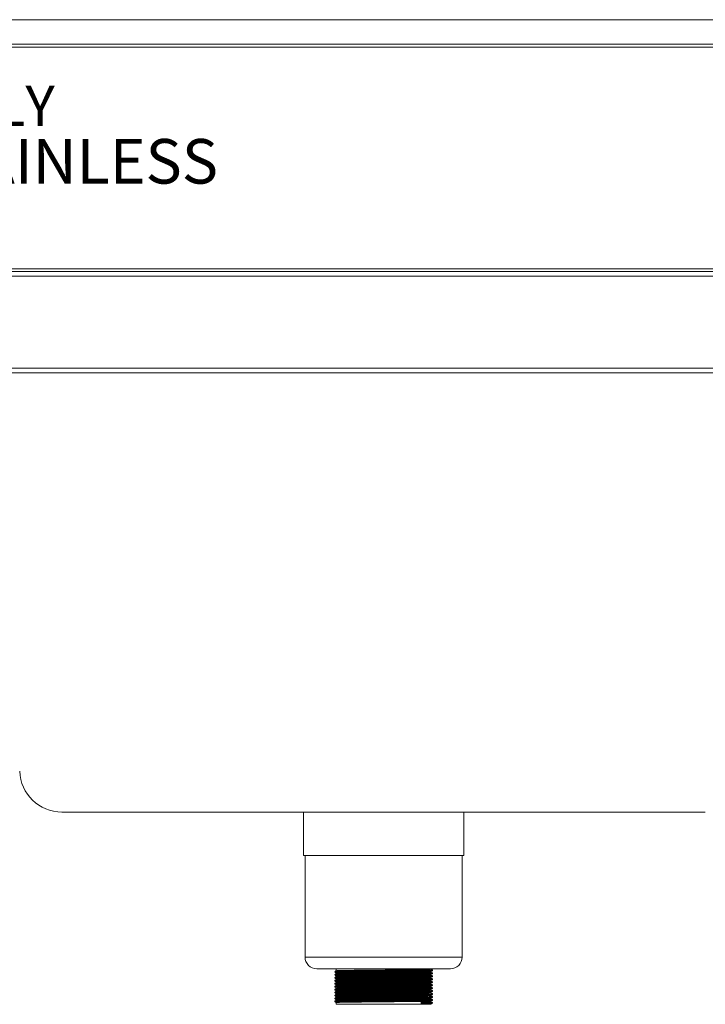
# Model space of a CAD drawing. Units: millimetres. Extents: x 25 to 404, y 19 to 270.
# Drawn here: x 50 to 77, y 104 to 143 of the extents above; entities that cross this region are included whole.
import ezdxf

# ---------------------------------------------------------------- set-up
doc = ezdxf.new("R2010")
doc.units = ezdxf.units.MM
doc.layers.add('Simply Stainless', color=7, linetype='Continuous', lineweight=5)
doc.styles.add('Eras Demi ITC', font='ERASDEMI.TTF', dxfattribs={"height": 35.2778})

# ---------------------------------------------------------------- blocks, each defined once
blk = doc.blocks.new('*U53')
at = {"layer": 'Simply Stainless', "color": 7, "linetype": 'Continuous', "lineweight": 30}
for points in [[(-214, 264), (-214, 248.5944), (-187.5904, 264)], [(-187.5904, 264), (-171.4512, 254.83), (-171.4512, 264)], [(-171.4512, 254.83), (-194.0286, 241.66), (-187.5904, 239.4244), (-171.4512, 230.2544)], [(-214, 224.0188), (-191.4226, 237.189), (-197.8608, 239.4244), (-214, 248.5944)], [(-171.4512, 230.2544), (-197.8608, 214.8486), (-171.4512, 214.8486)], [(-197.8608, 214.8486), (-214, 224.0188), (-214, 214.8486)]]:
    blk.add_lwpolyline(points, close=True, dxfattribs=at)
at = {"layer": 'Simply Stainless', "color": 254, "linetype": 'Continuous', "lineweight": 30}
for points in [[(-214, 264), (-171.4512, 264), (-171.4512, 214.8486), (-214, 214.8486)], [(-171.4512, 230.2544), (-197.8608, 239.4244), (-194.0286, 241.66), (-187.5904, 239.4244)]]:
    blk.add_lwpolyline(points, close=True, dxfattribs=at)
blk = doc.blocks.new('Simply Stainless')
at = {"color": 254}
blk.add_lwpolyline([(-2, 2), (44.55, 2), (44.55, -51.15), (-2, -51.15)], close=True, dxfattribs=at)
at = {"color": 0}
for points in [[(26.41, 0), (0, 0), (0, -15.41), (26.41, 0)], [(26.41, 0), (42.55, 0), (42.55, -9.17)], [(42.55, -9.17), (19.97, -22.34), (42.55, -33.75), (26.41, -24.58)], [(0, -39.98), (22.58, -26.81), (0, -15.41), (16.14, -24.58)], [(42.55, -33.75), (42.55, -49.15), (16.14, -49.15)], [(16.14, -49.15), (0, -49.15), (0, -39.98)]]:
    blk.add_solid(points, dxfattribs=at)
at = {"layer": 'Simply Stainless', "color": 254, "lineweight": 0}
blk.add_blockref('*U53', (214, -264), dxfattribs=at)
at = {"layer": 'Simply Stainless', "color": 1, "lineweight": 0, "insert": (56.92, -0.88), "char_height": 20, "attachment_point": 1, "style": 'Eras Demi ITC'}
blk.add_mtext('{\\fCopperplate Gothic Bold|b0|i0|c0|p34;\\T1.1;SIMPLY}', dxfattribs=at)
at = {"layer": 'Simply Stainless', "color": 7, "lineweight": 0, "insert": (76.07, -27.22), "char_height": 22, "attachment_point": 1, "style": 'Eras Demi ITC'}
blk.add_mtext('{\\fCopperplate Gothic Bold|b0|i0|c0|p34;\\T1.1;STAINLESS}', dxfattribs=at)

msp = doc.modelspace()

# ---------------------------------------------------------------- linework, layer by layer
at = {"color": 7, "linetype": 'Continuous', "lineweight": 18}
for p, q in [((117.6725, 143.0589), (37.8192, 143.0589)), ((117.6725, 142.0957), (37.8192, 142.0957)), ((117.6725, 141.9684), (37.8192, 141.9684)), ((37.8192, 133.223), (117.6725, 133.223)), ((37.8192, 133.123), (117.5678, 133.123)), ((117.6678, 132.943), (37.8192, 132.943)), ((39.4058, 129.303), (117.6678, 129.303)), ((117.5253, 129.123), (39.4058, 129.123)), ((76.8313, 111.7896), (51.447, 111.7896)), ((60.9725, 111.7896), (60.9725, 110.0696)), ((67.3058, 110.0696), (67.3058, 111.7896)), ((67.3058, 110.0696), (60.9725, 110.0696)), ((61.0392, 110.0696), (61.0392, 106.0696)), ((67.2392, 106.0696), (67.2392, 110.0696)), ((66.7725, 105.603), (61.5058, 105.603)), ((62.2093, 105.491), (62.2093, 105.4764)), ((62.2093, 105.3744), (62.2093, 105.3598)), ((62.2725, 105.603), (62.2725, 105.5276)), ((62.2725, 105.44), (62.2725, 105.411)), ((62.2725, 105.3233), (62.2725, 105.2943)), ((66.0058, 105.5858), (66.0058, 105.603)), ((66.0058, 105.4692), (66.0058, 105.4982)), ((66.0058, 105.3525), (66.0058, 105.3815)), ((66.069, 105.5348), (66.069, 105.5494)), ((66.069, 105.4181), (66.069, 105.4327)), ((66.069, 105.3014), (66.069, 105.316)), ((62.2093, 105.2577), (62.2093, 105.2431)), ((62.2093, 105.141), (62.2093, 105.1264)), ((62.2093, 105.0244), (62.2093, 105.0098)), ((62.2725, 105.2067), (62.2725, 105.1776)), ((62.2725, 105.09), (62.2725, 105.061)), ((62.2725, 104.9733), (62.2725, 104.9443)), ((66.0058, 105.2358), (66.0058, 105.2648)), ((66.0058, 105.1192), (66.0058, 105.1482)), ((66.0058, 105.0025), (66.0058, 105.0315)), ((66.0058, 104.8858), (66.0058, 104.9148)), ((66.069, 105.1848), (66.069, 105.1994)), ((66.069, 105.0681), (66.069, 105.0827)), ((66.069, 104.9514), (66.069, 104.966)), ((62.2093, 104.9077), (62.2093, 104.8931)), ((62.2093, 104.791), (62.2093, 104.7764)), ((62.2093, 104.6744), (62.2093, 104.6598)), ((62.2093, 104.5577), (62.2093, 104.5431)), ((62.2725, 104.8567), (62.2725, 104.8276)), ((62.2725, 104.74), (62.2725, 104.711)), ((62.2725, 104.6233), (62.2725, 104.5943)), ((66.0058, 104.7692), (66.0058, 104.7982)), ((66.0058, 104.6525), (66.0058, 104.6815)), ((66.0058, 104.5358), (66.0058, 104.5648)), ((66.069, 104.8348), (66.069, 104.8494)), ((66.069, 104.7181), (66.069, 104.7327)), ((66.069, 104.6014), (66.069, 104.616)), ((62.2093, 104.441), (62.2093, 104.4264)), ((62.2093, 104.3244), (62.2093, 104.3098)), ((62.2725, 104.5067), (62.2725, 104.4776)), ((62.2725, 104.39), (62.2725, 104.361)), ((62.2725, 104.2733), (62.2725, 104.203)), ((65.627, 104.203), (62.2725, 104.203)), ((65.6774, 104.254), (65.627, 104.2905)), ((65.627, 104.2905), (65.627, 104.203)), ((65.627, 104.203), (65.6774, 104.2394)), ((66.0058, 104.203), (65.627, 104.203)), ((65.6774, 104.2394), (65.6774, 104.254)), ((66.0058, 104.4192), (66.0058, 104.4482)), ((66.0058, 104.3025), (66.0058, 104.3315)), ((66.0058, 104.203), (66.0058, 104.2148)), ((66.069, 104.4848), (66.069, 104.4994)), ((66.069, 104.3681), (66.069, 104.3827)), ((66.069, 104.2514), (66.069, 104.266))]:
    msp.add_line(p, q, dxfattribs=at)
at = {"color": 8, "linetype": 'Continuous', "lineweight": 18}
msp.add_line((67.2392, 106.0696), (61.0392, 106.0696), dxfattribs=at)
at = {"color": 7, "linetype": 'Continuous', "lineweight": 18}
for centre, radius, start, end in [((51.447, 113.4563), 1.6667, 182, 270), ((61.5058, 106.0696), 0.4667, 180, 270), ((66.7725, 106.0696), 0.4667, 270, 0)]:
    msp.add_arc(centre, radius, start, end, dxfattribs=at)
for points, knots in [([(62.2727, 105.5278), (62.2622, 105.5217), (62.2412, 105.5096), (62.2201, 105.4974), (62.2096, 105.4913)], [0, 0, 0, 0, 0.4999991, 1, 1, 1, 1]), ([(62.2096, 105.4761), (62.2201, 105.4701), (62.2411, 105.458), (62.262, 105.4459), (62.2725, 105.4398)], [0, 0, 0, 0, 0.5021579, 1, 1, 1, 1]), ([(62.2727, 105.4111), (62.2622, 105.405), (62.2412, 105.3929), (62.2201, 105.3807), (62.2096, 105.3746)], [0, 0, 0, 0, 0.49999914, 1, 1, 1, 1]), ([(62.2096, 105.3595), (62.2201, 105.3534), (62.2411, 105.3413), (62.262, 105.3292), (62.2725, 105.3232)], [0, 0, 0, 0, 0.5021579, 1, 1, 1, 1]), ([(62.2099, 105.4764), (62.2161, 105.4776), (62.2286, 105.4799), (62.3339, 105.4835), (62.4993, 105.487), (62.7242, 105.4904), (62.9997, 105.494), (63.3161, 105.4976), (63.6613, 105.5009), (64.024, 105.5045), (64.3912, 105.5081), (64.7561, 105.5116), (65.1053, 105.5152), (65.4226, 105.5191), (65.6824, 105.5227), (65.8803, 105.5262), (66.0075, 105.5298), (66.0682, 105.5326), (66.0625, 105.5341), (66.0611, 105.5345)], [0, 0, 0, 0, 0.0593711, 0.1204103, 0.1809782, 0.2410651, 0.3020237, 0.3628598, 0.4228577, 0.4836246, 0.5446192, 0.6047825, 0.6690162, 0.7338218, 0.7978158, 0.8581241, 0.9191521, 0.9798059, 1, 1, 1, 1]), ([(62.2099, 105.3598), (62.2161, 105.3609), (62.2286, 105.3632), (62.3339, 105.3668), (62.4993, 105.3703), (62.7242, 105.3737), (62.9997, 105.3773), (63.3161, 105.3809), (63.6613, 105.3843), (64.024, 105.3878), (64.3912, 105.3914), (64.7561, 105.3949), (65.1053, 105.3986), (65.4226, 105.4024), (65.6824, 105.406), (65.8803, 105.4095), (66.0075, 105.4131), (66.0682, 105.4159), (66.0625, 105.4174), (66.0611, 105.4178)], [0, 0, 0, 0, 0.0593711, 0.1204103, 0.1809782, 0.2410651, 0.3020237, 0.3628598, 0.4228577, 0.4836246, 0.5446192, 0.6047825, 0.6690162, 0.7338218, 0.7978158, 0.8581241, 0.9191521, 0.9798059, 1, 1, 1, 1]), ([(62.2099, 105.2431), (62.2161, 105.2442), (62.2286, 105.2465), (62.3339, 105.2501), (62.4993, 105.2536), (62.7242, 105.2571), (62.9997, 105.2607), (63.3161, 105.2642), (63.6613, 105.2676), (64.024, 105.2712), (64.3912, 105.2748), (64.7561, 105.2783), (65.1053, 105.2819), (65.4226, 105.2857), (65.6824, 105.2893), (65.8803, 105.2929), (66.0075, 105.2965), (66.0682, 105.2992), (66.0625, 105.3008), (66.0611, 105.3012)], [0, 0, 0, 0, 0.0593711, 0.1204103, 0.1809782, 0.2410651, 0.3020237, 0.3628598, 0.4228577, 0.4836246, 0.5446192, 0.6047825, 0.6690162, 0.7338218, 0.7978158, 0.8581241, 0.9191521, 0.9798059, 1, 1, 1, 1]), ([(62.2128, 105.4913), (62.2186, 105.4924), (62.2309, 105.4946), (62.3341, 105.4981), (62.4992, 105.5016), (62.7242, 105.505), (62.9997, 105.5086), (63.3161, 105.5121), (63.6613, 105.5155), (64.024, 105.5191), (64.3912, 105.5227), (64.7561, 105.5262), (65.1053, 105.5298), (65.4226, 105.5337), (65.6824, 105.5373), (65.8802, 105.5408), (66.0079, 105.5444), (66.0693, 105.5473), (66.0626, 105.5489), (66.0607, 105.5494)], [0, 0, 0, 0, 0.0541518, 0.1151907, 0.1757582, 0.2358448, 0.2968031, 0.3576389, 0.4176364, 0.478403, 0.5393973, 0.5995603, 0.6637936, 0.7285989, 0.7925926, 0.8529006, 0.9139282, 0.9745817, 1, 1, 1, 1]), ([(62.2128, 105.3747), (62.2186, 105.3757), (62.2309, 105.3779), (62.3341, 105.3814), (62.4992, 105.3849), (62.7242, 105.3883), (62.9997, 105.3919), (63.3161, 105.3955), (63.6613, 105.3989), (64.024, 105.4024), (64.3912, 105.406), (64.7561, 105.4095), (65.1053, 105.4132), (65.4226, 105.417), (65.6824, 105.4206), (65.8802, 105.4241), (66.0079, 105.4277), (66.0693, 105.4306), (66.0626, 105.4322), (66.0607, 105.4327)], [0, 0, 0, 0, 0.0541518, 0.1151907, 0.1757582, 0.2358448, 0.2968031, 0.3576389, 0.4176364, 0.478403, 0.5393973, 0.5995603, 0.6637936, 0.7285989, 0.7925926, 0.8529006, 0.9139282, 0.9745817, 1, 1, 1, 1]), ([(62.2128, 105.258), (62.2186, 105.259), (62.2309, 105.2612), (62.3341, 105.2647), (62.4992, 105.2682), (62.7242, 105.2716), (62.9997, 105.2752), (63.3161, 105.2788), (63.6613, 105.2822), (64.024, 105.2857), (64.3912, 105.2894), (64.7561, 105.2928), (65.1053, 105.2965), (65.4226, 105.3003), (65.6824, 105.3039), (65.8802, 105.3075), (66.0079, 105.3111), (66.0693, 105.3139), (66.0626, 105.3156), (66.0607, 105.316)], [0, 0, 0, 0, 0.0541518, 0.1151907, 0.1757582, 0.2358448, 0.2968031, 0.3576389, 0.4176364, 0.478403, 0.5393973, 0.5995603, 0.6637936, 0.7285989, 0.7925926, 0.8529006, 0.9139282, 0.9745817, 1, 1, 1, 1]), ([(62.2731, 105.44), (62.279, 105.4411), (62.2911, 105.4434), (62.393, 105.447), (62.5529, 105.4505), (62.7705, 105.4539), (63.037, 105.4575), (63.343, 105.4611), (63.677, 105.4645), (64.0278, 105.468), (64.3829, 105.4716), (64.7359, 105.4751), (65.0737, 105.4788), (65.3806, 105.4826), (65.6319, 105.4862), (65.8233, 105.4897), (65.9464, 105.4934), (66.005, 105.4961), (65.9996, 105.4976), (65.9983, 105.498)], [0, 0, 0, 0, 0.0593369, 0.1203904, 0.1809725, 0.2410736, 0.3020466, 0.362897, 0.4229089, 0.4836902, 0.5446991, 0.6048765, 0.6691253, 0.7339462, 0.7979553, 0.8582778, 0.9193201, 0.9799882, 1, 1, 1, 1]), ([(62.2731, 105.3233), (62.279, 105.3245), (62.2911, 105.3268), (62.393, 105.3303), (62.5529, 105.3339), (62.7705, 105.3373), (63.037, 105.3409), (63.343, 105.3444), (63.677, 105.3478), (64.0278, 105.3514), (64.3829, 105.355), (64.7359, 105.3585), (65.0737, 105.3621), (65.3806, 105.3659), (65.6319, 105.3696), (65.8233, 105.3731), (65.9464, 105.3767), (66.005, 105.3794), (65.9996, 105.381), (65.9983, 105.3813)], [0, 0, 0, 0, 0.0593369, 0.1203904, 0.1809725, 0.2410736, 0.3020466, 0.362897, 0.4229089, 0.4836902, 0.5446991, 0.6048765, 0.6691253, 0.7339462, 0.7979553, 0.8582778, 0.9193201, 0.9799882, 1, 1, 1, 1]), ([(62.2759, 105.5278), (62.2815, 105.5288), (62.2934, 105.531), (62.3932, 105.5345), (62.5529, 105.538), (62.7705, 105.5414), (63.037, 105.545), (63.343, 105.5486), (63.677, 105.552), (64.0278, 105.5555), (64.3829, 105.5591), (64.7359, 105.5626), (65.0737, 105.5663), (65.3806, 105.5701), (65.6319, 105.5737), (65.8232, 105.5772), (65.9468, 105.5809), (66.0061, 105.5837), (65.9997, 105.5853), (65.9978, 105.5858)], [0, 0, 0, 0, 0.0540779, 0.1151181, 0.1756869, 0.2357748, 0.2967343, 0.3575714, 0.4175701, 0.478338, 0.5393335, 0.5994978, 0.6637325, 0.7285391, 0.7925341, 0.8528434, 0.9138723, 0.9745271, 1, 1, 1, 1]), ([(62.2759, 105.4111), (62.2815, 105.4122), (62.2934, 105.4144), (62.3932, 105.4178), (62.5529, 105.4214), (62.7705, 105.4248), (63.037, 105.4284), (63.343, 105.4319), (63.677, 105.4353), (64.0278, 105.4389), (64.3829, 105.4425), (64.7359, 105.446), (65.0737, 105.4496), (65.3806, 105.4534), (65.6319, 105.4571), (65.8232, 105.4606), (65.9468, 105.4642), (66.0061, 105.467), (65.9997, 105.4687), (65.9978, 105.4692)], [0, 0, 0, 0, 0.0540779, 0.1151181, 0.1756869, 0.2357748, 0.2967343, 0.3575714, 0.4175701, 0.478338, 0.5393335, 0.5994978, 0.6637325, 0.7285391, 0.7925341, 0.8528434, 0.9138723, 0.9745271, 1, 1, 1, 1]), ([(62.2759, 105.2945), (62.2815, 105.2955), (62.2934, 105.2977), (62.3932, 105.3012), (62.5529, 105.3047), (62.7705, 105.3081), (63.037, 105.3117), (63.343, 105.3153), (63.677, 105.3186), (64.0278, 105.3222), (64.3829, 105.3258), (64.7359, 105.3293), (65.0737, 105.3329), (65.3806, 105.3368), (65.6319, 105.3404), (65.8232, 105.3439), (65.9468, 105.3475), (66.0061, 105.3504), (65.9997, 105.352), (65.9978, 105.3525)], [0, 0, 0, 0, 0.0540779, 0.1151181, 0.1756869, 0.2357748, 0.2967343, 0.3575714, 0.4175701, 0.478338, 0.5393335, 0.5994978, 0.6637325, 0.7285391, 0.7925341, 0.8528434, 0.9138723, 0.9745271, 1, 1, 1, 1]), ([(66.0055, 105.498), (66.0161, 105.5041), (66.0371, 105.5162), (66.0582, 105.5284), (66.0687, 105.5345)], [0, 0, 0, 0, 0.4999992, 1, 1, 1, 1]), ([(66.0055, 105.3813), (66.0161, 105.3874), (66.0371, 105.3996), (66.0582, 105.4117), (66.0687, 105.4178)], [0, 0, 0, 0, 0.4999992, 1, 1, 1, 1]), ([(66.0055, 105.2647), (66.0161, 105.2708), (66.0371, 105.2829), (66.0582, 105.2951), (66.0687, 105.3011)], [0, 0, 0, 0, 0.4999992, 1, 1, 1, 1]), ([(66.0687, 105.5496), (66.0582, 105.5557), (66.0372, 105.5678), (66.0163, 105.5799), (66.0058, 105.586)], [0, 0, 0, 0, 0.5020515, 1, 1, 1, 1]), ([(66.0687, 105.433), (66.0582, 105.4391), (66.0372, 105.4512), (66.0163, 105.4633), (66.0058, 105.4693)], [0, 0, 0, 0, 0.5020515, 1, 1, 1, 1]), ([(66.0687, 105.3163), (66.0582, 105.3224), (66.0372, 105.3345), (66.0163, 105.3466), (66.0058, 105.3526)], [0, 0, 0, 0, 0.5020515, 1, 1, 1, 1]), ([(62.2727, 105.2945), (62.2622, 105.2884), (62.2412, 105.2762), (62.2201, 105.2641), (62.2096, 105.258)], [0, 0, 0, 0, 0.4999991, 1, 1, 1, 1]), ([(62.2096, 105.2428), (62.2201, 105.2367), (62.2411, 105.2246), (62.262, 105.2125), (62.2725, 105.2065)], [0, 0, 0, 0, 0.5021579, 1, 1, 1, 1]), ([(62.2727, 105.1778), (62.2622, 105.1717), (62.2412, 105.1596), (62.2201, 105.1474), (62.2096, 105.1413)], [0, 0, 0, 0, 0.49999914, 1, 1, 1, 1]), ([(62.2096, 105.1261), (62.2201, 105.1201), (62.2411, 105.108), (62.262, 105.0959), (62.2725, 105.0898)], [0, 0, 0, 0, 0.5021579, 1, 1, 1, 1]), ([(62.2727, 105.0611), (62.2622, 105.055), (62.2412, 105.0429), (62.2201, 105.0307), (62.2096, 105.0246)], [0, 0, 0, 0, 0.49999914, 1, 1, 1, 1]), ([(62.2096, 105.0095), (62.2201, 105.0034), (62.2411, 104.9913), (62.262, 104.9792), (62.2725, 104.9732)], [0, 0, 0, 0, 0.5021579, 1, 1, 1, 1]), ([(62.2727, 104.9445), (62.2622, 104.9384), (62.2412, 104.9262), (62.2201, 104.9141), (62.2096, 104.908)], [0, 0, 0, 0, 0.4999991, 1, 1, 1, 1]), ([(62.2099, 105.1264), (62.2161, 105.1276), (62.2286, 105.1299), (62.3339, 105.1335), (62.4993, 105.137), (62.7242, 105.1404), (62.9997, 105.144), (63.3161, 105.1476), (63.6613, 105.1509), (64.024, 105.1545), (64.3912, 105.1581), (64.7561, 105.1616), (65.1053, 105.1652), (65.4226, 105.1691), (65.6824, 105.1727), (65.8803, 105.1762), (66.0075, 105.1798), (66.0682, 105.1826), (66.0625, 105.1841), (66.0611, 105.1845)], [0, 0, 0, 0, 0.0593711, 0.1204103, 0.1809782, 0.2410651, 0.3020237, 0.3628598, 0.4228577, 0.4836246, 0.5446192, 0.6047825, 0.6690162, 0.7338218, 0.7978158, 0.8581241, 0.9191521, 0.9798059, 1, 1, 1, 1]), ([(62.2099, 105.0098), (62.2161, 105.0109), (62.2286, 105.0132), (62.3339, 105.0168), (62.4993, 105.0203), (62.7242, 105.0237), (62.9997, 105.0273), (63.3161, 105.0309), (63.6613, 105.0343), (64.024, 105.0378), (64.3912, 105.0414), (64.7561, 105.0449), (65.1053, 105.0486), (65.4226, 105.0524), (65.6824, 105.056), (65.8803, 105.0595), (66.0075, 105.0631), (66.0682, 105.0659), (66.0625, 105.0674), (66.0611, 105.0678)], [0, 0, 0, 0, 0.0593711, 0.1204103, 0.1809782, 0.2410651, 0.3020237, 0.3628598, 0.4228577, 0.4836246, 0.5446192, 0.6047825, 0.6690162, 0.7338218, 0.7978158, 0.8581241, 0.9191521, 0.9798059, 1, 1, 1, 1]), ([(62.2099, 104.8931), (62.2161, 104.8942), (62.2286, 104.8965), (62.3339, 104.9001), (62.4993, 104.9036), (62.7242, 104.9071), (62.9997, 104.9107), (63.3161, 104.9142), (63.6613, 104.9176), (64.024, 104.9212), (64.3912, 104.9248), (64.7561, 104.9283), (65.1053, 104.9319), (65.4226, 104.9357), (65.6824, 104.9393), (65.8803, 104.9429), (66.0075, 104.9465), (66.0682, 104.9492), (66.0625, 104.9508), (66.0611, 104.9512)], [0, 0, 0, 0, 0.0593711, 0.1204103, 0.1809782, 0.2410651, 0.3020237, 0.3628598, 0.4228577, 0.4836246, 0.5446192, 0.6047825, 0.6690162, 0.7338218, 0.7978158, 0.8581241, 0.9191521, 0.9798059, 1, 1, 1, 1]), ([(62.2128, 105.1413), (62.2186, 105.1424), (62.2309, 105.1446), (62.3341, 105.1481), (62.4992, 105.1516), (62.7242, 105.155), (62.9997, 105.1586), (63.3161, 105.1621), (63.6613, 105.1655), (64.024, 105.1691), (64.3912, 105.1727), (64.7561, 105.1762), (65.1053, 105.1798), (65.4226, 105.1837), (65.6824, 105.1873), (65.8802, 105.1908), (66.0079, 105.1944), (66.0693, 105.1973), (66.0626, 105.1989), (66.0607, 105.1994)], [0, 0, 0, 0, 0.0541518, 0.1151907, 0.1757582, 0.2358448, 0.2968031, 0.3576389, 0.4176364, 0.478403, 0.5393973, 0.5995603, 0.6637936, 0.7285989, 0.7925926, 0.8529006, 0.9139282, 0.9745817, 1, 1, 1, 1]), ([(62.2128, 105.0247), (62.2186, 105.0257), (62.2309, 105.0279), (62.3341, 105.0314), (62.4992, 105.0349), (62.7242, 105.0383), (62.9997, 105.0419), (63.3161, 105.0455), (63.6613, 105.0489), (64.024, 105.0524), (64.3912, 105.056), (64.7561, 105.0595), (65.1053, 105.0632), (65.4226, 105.067), (65.6824, 105.0706), (65.8802, 105.0741), (66.0079, 105.0777), (66.0693, 105.0806), (66.0626, 105.0822), (66.0607, 105.0827)], [0, 0, 0, 0, 0.0541518, 0.1151907, 0.1757582, 0.2358448, 0.2968031, 0.3576389, 0.4176364, 0.478403, 0.5393973, 0.5995603, 0.6637936, 0.7285989, 0.7925926, 0.8529006, 0.9139282, 0.9745817, 1, 1, 1, 1]), ([(62.2128, 104.908), (62.2186, 104.909), (62.2309, 104.9112), (62.3341, 104.9147), (62.4992, 104.9182), (62.7242, 104.9216), (62.9997, 104.9252), (63.3161, 104.9288), (63.6613, 104.9322), (64.024, 104.9357), (64.3912, 104.9394), (64.7561, 104.9428), (65.1053, 104.9465), (65.4226, 104.9503), (65.6824, 104.9539), (65.8802, 104.9575), (66.0079, 104.9611), (66.0693, 104.9639), (66.0626, 104.9656), (66.0607, 104.966)], [0, 0, 0, 0, 0.0541518, 0.1151907, 0.1757582, 0.2358448, 0.2968031, 0.3576389, 0.4176364, 0.478403, 0.5393973, 0.5995603, 0.6637936, 0.7285989, 0.7925926, 0.8529006, 0.9139282, 0.9745817, 1, 1, 1, 1]), ([(62.2731, 105.2067), (62.279, 105.2078), (62.2911, 105.2101), (62.393, 105.2137), (62.5529, 105.2172), (62.7705, 105.2206), (63.037, 105.2242), (63.343, 105.2278), (63.677, 105.2311), (64.0278, 105.2347), (64.3829, 105.2383), (64.7359, 105.2418), (65.0737, 105.2454), (65.3806, 105.2493), (65.6319, 105.2529), (65.8233, 105.2564), (65.9464, 105.26), (66.005, 105.2628), (65.9996, 105.2643), (65.9983, 105.2647)], [0, 0, 0, 0, 0.0593369, 0.1203904, 0.1809725, 0.2410736, 0.3020466, 0.362897, 0.4229089, 0.4836902, 0.5446991, 0.6048765, 0.6691253, 0.7339462, 0.7979553, 0.8582778, 0.9193201, 0.9799882, 1, 1, 1, 1]), ([(62.2731, 105.09), (62.279, 105.0911), (62.2911, 105.0934), (62.393, 105.097), (62.5529, 105.1005), (62.7705, 105.1039), (63.037, 105.1075), (63.343, 105.1111), (63.677, 105.1145), (64.0278, 105.118), (64.3829, 105.1216), (64.7359, 105.1251), (65.0737, 105.1288), (65.3806, 105.1326), (65.6319, 105.1362), (65.8233, 105.1397), (65.9464, 105.1434), (66.005, 105.1461), (65.9996, 105.1476), (65.9983, 105.148)], [0, 0, 0, 0, 0.0593369, 0.1203904, 0.1809725, 0.2410736, 0.3020466, 0.362897, 0.4229089, 0.4836902, 0.5446991, 0.6048765, 0.6691253, 0.7339462, 0.7979553, 0.8582778, 0.9193201, 0.9799882, 1, 1, 1, 1]), ([(62.2731, 104.9733), (62.279, 104.9745), (62.2911, 104.9768), (62.393, 104.9803), (62.5529, 104.9839), (62.7705, 104.9873), (63.037, 104.9909), (63.343, 104.9944), (63.677, 104.9978), (64.0278, 105.0014), (64.3829, 105.005), (64.7359, 105.0085), (65.0737, 105.0121), (65.3806, 105.0159), (65.6319, 105.0196), (65.8233, 105.0231), (65.9464, 105.0267), (66.005, 105.0294), (65.9996, 105.031), (65.9983, 105.0313)], [0, 0, 0, 0, 0.0593369, 0.1203904, 0.1809725, 0.2410736, 0.3020466, 0.362897, 0.4229089, 0.4836902, 0.5446991, 0.6048765, 0.6691253, 0.7339462, 0.7979553, 0.8582778, 0.9193201, 0.9799882, 1, 1, 1, 1]), ([(62.2731, 104.8567), (62.279, 104.8578), (62.2911, 104.8601), (62.393, 104.8637), (62.5529, 104.8672), (62.7705, 104.8706), (63.037, 104.8742), (63.343, 104.8778), (63.677, 104.8811), (64.0278, 104.8847), (64.3829, 104.8883), (64.7359, 104.8918), (65.0737, 104.8954), (65.3806, 104.8993), (65.6319, 104.9029), (65.8233, 104.9064), (65.9464, 104.91), (66.005, 104.9128), (65.9996, 104.9143), (65.9983, 104.9147)], [0, 0, 0, 0, 0.0593369, 0.1203904, 0.1809725, 0.2410736, 0.3020466, 0.362897, 0.4229089, 0.4836902, 0.5446991, 0.6048765, 0.6691253, 0.7339462, 0.7979553, 0.8582778, 0.9193201, 0.9799882, 1, 1, 1, 1]), ([(62.2759, 105.1778), (62.2815, 105.1788), (62.2934, 105.181), (62.3932, 105.1845), (62.5529, 105.188), (62.7705, 105.1914), (63.037, 105.195), (63.343, 105.1986), (63.677, 105.202), (64.0278, 105.2055), (64.3829, 105.2091), (64.7359, 105.2126), (65.0737, 105.2163), (65.3806, 105.2201), (65.6319, 105.2237), (65.8232, 105.2272), (65.9468, 105.2309), (66.0061, 105.2337), (65.9997, 105.2353), (65.9978, 105.2358)], [0, 0, 0, 0, 0.0540779, 0.1151181, 0.1756869, 0.2357748, 0.2967343, 0.3575714, 0.4175701, 0.478338, 0.5393335, 0.5994978, 0.6637325, 0.7285391, 0.7925341, 0.8528434, 0.9138723, 0.9745271, 1, 1, 1, 1]), ([(62.2759, 105.0611), (62.2815, 105.0622), (62.2934, 105.0644), (62.3932, 105.0678), (62.5529, 105.0714), (62.7705, 105.0748), (63.037, 105.0784), (63.343, 105.0819), (63.677, 105.0853), (64.0278, 105.0889), (64.3829, 105.0925), (64.7359, 105.096), (65.0737, 105.0996), (65.3806, 105.1034), (65.6319, 105.1071), (65.8232, 105.1106), (65.9468, 105.1142), (66.0061, 105.117), (65.9997, 105.1187), (65.9978, 105.1192)], [0, 0, 0, 0, 0.0540779, 0.1151181, 0.1756869, 0.2357748, 0.2967343, 0.3575714, 0.4175701, 0.478338, 0.5393335, 0.5994978, 0.6637325, 0.7285391, 0.7925341, 0.8528434, 0.9138723, 0.9745271, 1, 1, 1, 1]), ([(62.2759, 104.9445), (62.2815, 104.9455), (62.2934, 104.9477), (62.3932, 104.9512), (62.5529, 104.9547), (62.7705, 104.9581), (63.037, 104.9617), (63.343, 104.9653), (63.677, 104.9686), (64.0278, 104.9722), (64.3829, 104.9758), (64.7359, 104.9793), (65.0737, 104.9829), (65.3806, 104.9868), (65.6319, 104.9904), (65.8232, 104.9939), (65.9468, 104.9975), (66.0061, 105.0004), (65.9997, 105.002), (65.9978, 105.0025)], [0, 0, 0, 0, 0.05407793, 0.1151181, 0.17568689, 0.23577476, 0.29673434, 0.35757135, 0.41757014, 0.47833804, 0.53933354, 0.59949778, 0.66373249, 0.72853914, 0.79253414, 0.85284339, 0.91387227, 0.97452705, 1, 1, 1, 1]), ([(66.0055, 105.148), (66.0161, 105.1541), (66.0371, 105.1662), (66.0582, 105.1784), (66.0687, 105.1845)], [0, 0, 0, 0, 0.4999992, 1, 1, 1, 1]), ([(66.0055, 105.0313), (66.0161, 105.0374), (66.0371, 105.0496), (66.0582, 105.0617), (66.0687, 105.0678)], [0, 0, 0, 0, 0.4999992, 1, 1, 1, 1]), ([(66.0055, 104.9147), (66.0161, 104.9208), (66.0371, 104.9329), (66.0582, 104.9451), (66.0687, 104.9511)], [0, 0, 0, 0, 0.4999992, 1, 1, 1, 1]), ([(66.0687, 105.1996), (66.0582, 105.2057), (66.0372, 105.2178), (66.0163, 105.2299), (66.0058, 105.236)], [0, 0, 0, 0, 0.5020515, 1, 1, 1, 1]), ([(66.0687, 105.083), (66.0582, 105.0891), (66.0372, 105.1012), (66.0163, 105.1133), (66.0058, 105.1193)], [0, 0, 0, 0, 0.5020515, 1, 1, 1, 1]), ([(66.0687, 104.9663), (66.0582, 104.9724), (66.0372, 104.9845), (66.0163, 104.9966), (66.0058, 105.0026)], [0, 0, 0, 0, 0.5020515, 1, 1, 1, 1]), ([(62.2096, 104.8928), (62.2201, 104.8867), (62.2411, 104.8746), (62.262, 104.8625), (62.2725, 104.8565)], [0, 0, 0, 0, 0.5021579, 1, 1, 1, 1]), ([(62.2727, 104.8278), (62.2622, 104.8217), (62.2412, 104.8096), (62.2201, 104.7974), (62.2096, 104.7913)], [0, 0, 0, 0, 0.49999914, 1, 1, 1, 1]), ([(62.2096, 104.7761), (62.2201, 104.7701), (62.2411, 104.758), (62.262, 104.7459), (62.2725, 104.7398)], [0, 0, 0, 0, 0.5021579, 1, 1, 1, 1]), ([(62.2727, 104.7111), (62.2622, 104.705), (62.2412, 104.6929), (62.2201, 104.6807), (62.2096, 104.6746)], [0, 0, 0, 0, 0.49999914, 1, 1, 1, 1]), ([(62.2096, 104.6595), (62.2201, 104.6534), (62.2411, 104.6413), (62.262, 104.6292), (62.2725, 104.6232)], [0, 0, 0, 0, 0.5021579, 1, 1, 1, 1]), ([(62.2727, 104.5945), (62.2622, 104.5884), (62.2412, 104.5762), (62.2201, 104.5641), (62.2096, 104.558)], [0, 0, 0, 0, 0.49999914, 1, 1, 1, 1]), ([(62.2096, 104.5428), (62.2201, 104.5367), (62.2411, 104.5246), (62.262, 104.5125), (62.2725, 104.5065)], [0, 0, 0, 0, 0.5021579, 1, 1, 1, 1]), ([(62.2099, 104.7764), (62.2161, 104.7776), (62.2286, 104.7799), (62.3339, 104.7835), (62.4993, 104.787), (62.7242, 104.7904), (62.9997, 104.794), (63.3161, 104.7976), (63.6613, 104.8009), (64.024, 104.8045), (64.3912, 104.8081), (64.7561, 104.8116), (65.1053, 104.8152), (65.4226, 104.8191), (65.6824, 104.8227), (65.8803, 104.8262), (66.0075, 104.8298), (66.0682, 104.8326), (66.0625, 104.8341), (66.0611, 104.8345)], [0, 0, 0, 0, 0.0593711, 0.1204103, 0.1809782, 0.2410651, 0.3020237, 0.3628598, 0.4228577, 0.4836246, 0.5446192, 0.6047825, 0.6690162, 0.7338218, 0.7978158, 0.8581241, 0.9191521, 0.9798059, 1, 1, 1, 1]), ([(62.2099, 104.6598), (62.2161, 104.6609), (62.2286, 104.6632), (62.3339, 104.6668), (62.4993, 104.6703), (62.7242, 104.6737), (62.9997, 104.6773), (63.3161, 104.6809), (63.6613, 104.6843), (64.024, 104.6878), (64.3912, 104.6914), (64.7561, 104.6949), (65.1053, 104.6986), (65.4226, 104.7024), (65.6824, 104.706), (65.8803, 104.7095), (66.0075, 104.7131), (66.0682, 104.7159), (66.0625, 104.7174), (66.0611, 104.7178)], [0, 0, 0, 0, 0.0593711, 0.1204103, 0.1809782, 0.2410651, 0.3020237, 0.3628598, 0.4228577, 0.4836246, 0.5446192, 0.6047825, 0.6690162, 0.7338218, 0.7978158, 0.8581241, 0.9191521, 0.9798059, 1, 1, 1, 1]), ([(62.2099, 104.5431), (62.2161, 104.5442), (62.2286, 104.5465), (62.3339, 104.5501), (62.4993, 104.5536), (62.7242, 104.5571), (62.9997, 104.5607), (63.3161, 104.5642), (63.6613, 104.5676), (64.024, 104.5712), (64.3912, 104.5748), (64.7561, 104.5783), (65.1053, 104.5819), (65.4226, 104.5857), (65.6824, 104.5893), (65.8803, 104.5929), (66.0075, 104.5965), (66.0682, 104.5992), (66.0625, 104.6008), (66.0611, 104.6012)], [0, 0, 0, 0, 0.0593711, 0.1204103, 0.1809782, 0.2410651, 0.3020237, 0.3628598, 0.4228577, 0.4836246, 0.5446192, 0.6047825, 0.6690162, 0.7338218, 0.7978158, 0.8581241, 0.9191521, 0.9798059, 1, 1, 1, 1]), ([(62.2128, 104.7913), (62.2186, 104.7924), (62.2309, 104.7946), (62.3341, 104.7981), (62.4992, 104.8016), (62.7242, 104.805), (62.9997, 104.8086), (63.3161, 104.8121), (63.6613, 104.8155), (64.024, 104.8191), (64.3912, 104.8227), (64.7561, 104.8262), (65.1053, 104.8298), (65.4226, 104.8337), (65.6824, 104.8373), (65.8802, 104.8408), (66.0079, 104.8444), (66.0693, 104.8473), (66.0626, 104.8489), (66.0607, 104.8494)], [0, 0, 0, 0, 0.0541518, 0.1151907, 0.1757582, 0.2358448, 0.2968031, 0.3576389, 0.4176364, 0.478403, 0.5393973, 0.5995603, 0.6637936, 0.7285989, 0.7925926, 0.8529006, 0.9139282, 0.9745817, 1, 1, 1, 1]), ([(62.2128, 104.6747), (62.2186, 104.6757), (62.2309, 104.6779), (62.3341, 104.6814), (62.4992, 104.6849), (62.7242, 104.6883), (62.9997, 104.6919), (63.3161, 104.6955), (63.6613, 104.6989), (64.024, 104.7024), (64.3912, 104.706), (64.7561, 104.7095), (65.1053, 104.7132), (65.4226, 104.717), (65.6824, 104.7206), (65.8802, 104.7241), (66.0079, 104.7277), (66.0693, 104.7306), (66.0626, 104.7322), (66.0607, 104.7327)], [0, 0, 0, 0, 0.0541518, 0.1151907, 0.1757582, 0.2358448, 0.2968031, 0.3576389, 0.4176364, 0.478403, 0.5393973, 0.5995603, 0.6637936, 0.7285989, 0.7925926, 0.8529006, 0.9139282, 0.9745817, 1, 1, 1, 1]), ([(62.2128, 104.558), (62.2186, 104.559), (62.2309, 104.5612), (62.3341, 104.5647), (62.4992, 104.5682), (62.7242, 104.5716), (62.9997, 104.5752), (63.3161, 104.5788), (63.6613, 104.5822), (64.024, 104.5857), (64.3912, 104.5894), (64.7561, 104.5928), (65.1053, 104.5965), (65.4226, 104.6003), (65.6824, 104.6039), (65.8802, 104.6075), (66.0079, 104.6111), (66.0693, 104.6139), (66.0626, 104.6156), (66.0607, 104.616)], [0, 0, 0, 0, 0.0541518, 0.1151907, 0.1757582, 0.2358448, 0.2968031, 0.3576389, 0.4176364, 0.478403, 0.5393973, 0.5995603, 0.6637936, 0.7285989, 0.7925926, 0.8529006, 0.9139282, 0.9745817, 1, 1, 1, 1]), ([(62.2731, 104.74), (62.279, 104.7411), (62.2911, 104.7434), (62.393, 104.747), (62.5529, 104.7505), (62.7705, 104.7539), (63.037, 104.7575), (63.343, 104.7611), (63.677, 104.7645), (64.0278, 104.768), (64.3829, 104.7716), (64.7359, 104.7751), (65.0737, 104.7788), (65.3806, 104.7826), (65.6319, 104.7862), (65.8233, 104.7897), (65.9464, 104.7934), (66.005, 104.7961), (65.9996, 104.7976), (65.9983, 104.798)], [0, 0, 0, 0, 0.0593369, 0.1203904, 0.1809725, 0.2410736, 0.3020466, 0.362897, 0.4229089, 0.4836902, 0.5446991, 0.6048765, 0.6691253, 0.7339462, 0.7979553, 0.8582778, 0.9193201, 0.9799882, 1, 1, 1, 1]), ([(62.2731, 104.6233), (62.279, 104.6245), (62.2911, 104.6268), (62.393, 104.6303), (62.5529, 104.6339), (62.7705, 104.6373), (63.037, 104.6409), (63.343, 104.6444), (63.677, 104.6478), (64.0278, 104.6514), (64.3829, 104.655), (64.7359, 104.6585), (65.0737, 104.6621), (65.3806, 104.6659), (65.6319, 104.6696), (65.8233, 104.6731), (65.9464, 104.6767), (66.005, 104.6794), (65.9996, 104.681), (65.9983, 104.6813)], [0, 0, 0, 0, 0.0593369, 0.1203904, 0.1809725, 0.2410736, 0.3020466, 0.362897, 0.4229089, 0.4836902, 0.5446991, 0.6048765, 0.6691253, 0.7339462, 0.7979553, 0.8582778, 0.9193201, 0.9799882, 1, 1, 1, 1]), ([(62.2731, 104.5067), (62.279, 104.5078), (62.2911, 104.5101), (62.393, 104.5137), (62.5529, 104.5172), (62.7705, 104.5206), (63.037, 104.5242), (63.343, 104.5278), (63.677, 104.5311), (64.0278, 104.5347), (64.3829, 104.5383), (64.7359, 104.5418), (65.0737, 104.5454), (65.3806, 104.5493), (65.6319, 104.5529), (65.8233, 104.5564), (65.9464, 104.56), (66.005, 104.5628), (65.9996, 104.5643), (65.9983, 104.5647)], [0, 0, 0, 0, 0.0593369, 0.1203904, 0.1809725, 0.2410736, 0.3020466, 0.362897, 0.4229089, 0.4836902, 0.5446991, 0.6048765, 0.6691253, 0.7339462, 0.7979553, 0.8582778, 0.9193201, 0.9799882, 1, 1, 1, 1]), ([(62.2759, 104.8278), (62.2815, 104.8288), (62.2934, 104.831), (62.3932, 104.8345), (62.5529, 104.838), (62.7705, 104.8414), (63.037, 104.845), (63.343, 104.8486), (63.677, 104.852), (64.0278, 104.8555), (64.3829, 104.8591), (64.7359, 104.8626), (65.0737, 104.8663), (65.3806, 104.8701), (65.6319, 104.8737), (65.8232, 104.8772), (65.9468, 104.8809), (66.0061, 104.8837), (65.9997, 104.8853), (65.9978, 104.8858)], [0, 0, 0, 0, 0.0540779, 0.1151181, 0.1756869, 0.2357748, 0.2967343, 0.3575714, 0.4175701, 0.478338, 0.5393335, 0.5994978, 0.6637325, 0.7285391, 0.7925341, 0.8528434, 0.9138723, 0.9745271, 1, 1, 1, 1]), ([(62.2759, 104.7111), (62.2815, 104.7122), (62.2934, 104.7144), (62.3932, 104.7178), (62.5529, 104.7214), (62.7705, 104.7248), (63.037, 104.7284), (63.343, 104.7319), (63.677, 104.7353), (64.0278, 104.7389), (64.3829, 104.7425), (64.7359, 104.746), (65.0737, 104.7496), (65.3806, 104.7534), (65.6319, 104.7571), (65.8232, 104.7606), (65.9468, 104.7642), (66.0061, 104.767), (65.9997, 104.7687), (65.9978, 104.7692)], [0, 0, 0, 0, 0.0540779, 0.1151181, 0.1756869, 0.2357748, 0.2967343, 0.3575714, 0.4175701, 0.478338, 0.5393335, 0.5994978, 0.6637325, 0.7285391, 0.7925341, 0.8528434, 0.9138723, 0.9745271, 1, 1, 1, 1]), ([(62.2759, 104.5945), (62.2815, 104.5955), (62.2934, 104.5977), (62.3932, 104.6012), (62.5529, 104.6047), (62.7705, 104.6081), (63.037, 104.6117), (63.343, 104.6153), (63.677, 104.6186), (64.0278, 104.6222), (64.3829, 104.6258), (64.7359, 104.6293), (65.0737, 104.6329), (65.3806, 104.6368), (65.6319, 104.6404), (65.8232, 104.6439), (65.9468, 104.6475), (66.0061, 104.6504), (65.9997, 104.652), (65.9978, 104.6525)], [0, 0, 0, 0, 0.0540779, 0.1151181, 0.1756869, 0.2357748, 0.2967343, 0.3575714, 0.4175701, 0.478338, 0.5393335, 0.5994978, 0.6637325, 0.7285391, 0.7925341, 0.8528434, 0.9138723, 0.9745271, 1, 1, 1, 1]), ([(62.2759, 104.4778), (62.2815, 104.4788), (62.2934, 104.481), (62.3932, 104.4845), (62.5529, 104.488), (62.7705, 104.4914), (63.037, 104.495), (63.343, 104.4986), (63.677, 104.502), (64.0278, 104.5055), (64.3829, 104.5091), (64.7359, 104.5126), (65.0737, 104.5163), (65.3806, 104.5201), (65.6319, 104.5237), (65.8232, 104.5272), (65.9468, 104.5309), (66.0061, 104.5337), (65.9997, 104.5353), (65.9978, 104.5358)], [0, 0, 0, 0, 0.0540779, 0.1151181, 0.1756869, 0.2357748, 0.2967343, 0.3575714, 0.4175701, 0.478338, 0.5393335, 0.5994978, 0.6637325, 0.7285391, 0.7925341, 0.8528434, 0.9138723, 0.9745271, 1, 1, 1, 1]), ([(66.0055, 104.798), (66.0161, 104.8041), (66.0371, 104.8162), (66.0582, 104.8284), (66.0687, 104.8345)], [0, 0, 0, 0, 0.4999992, 1, 1, 1, 1]), ([(66.0055, 104.6813), (66.0161, 104.6874), (66.0371, 104.6996), (66.0582, 104.7117), (66.0687, 104.7178)], [0, 0, 0, 0, 0.4999992, 1, 1, 1, 1]), ([(66.0055, 104.5647), (66.0161, 104.5708), (66.0371, 104.5829), (66.0582, 104.5951), (66.0687, 104.6011)], [0, 0, 0, 0, 0.4999992, 1, 1, 1, 1]), ([(66.0687, 104.8496), (66.0582, 104.8557), (66.0372, 104.8678), (66.0163, 104.8799), (66.0058, 104.886)], [0, 0, 0, 0, 0.5020515, 1, 1, 1, 1]), ([(66.0687, 104.733), (66.0582, 104.7391), (66.0372, 104.7512), (66.0163, 104.7633), (66.0058, 104.7693)], [0, 0, 0, 0, 0.5020515, 1, 1, 1, 1]), ([(66.0687, 104.6163), (66.0582, 104.6224), (66.0372, 104.6345), (66.0163, 104.6466), (66.0058, 104.6526)], [0, 0, 0, 0, 0.5020515, 1, 1, 1, 1]), ([(66.0687, 104.4996), (66.0582, 104.5057), (66.0372, 104.5178), (66.0163, 104.5299), (66.0058, 104.536)], [0, 0, 0, 0, 0.5020515, 1, 1, 1, 1]), ([(62.2727, 104.4778), (62.2622, 104.4717), (62.2412, 104.4596), (62.2201, 104.4474), (62.2096, 104.4413)], [0, 0, 0, 0, 0.49999914, 1, 1, 1, 1]), ([(62.2096, 104.4261), (62.2201, 104.4201), (62.2411, 104.408), (62.262, 104.3959), (62.2725, 104.3898)], [0, 0, 0, 0, 0.5021579, 1, 1, 1, 1]), ([(62.2727, 104.3611), (62.2622, 104.355), (62.2412, 104.3429), (62.2201, 104.3307), (62.2096, 104.3246)], [0, 0, 0, 0, 0.49999914, 1, 1, 1, 1]), ([(62.2096, 104.3095), (62.2201, 104.3034), (62.2411, 104.2913), (62.262, 104.2792), (62.2725, 104.2732)], [0, 0, 0, 0, 0.5021579, 1, 1, 1, 1]), ([(62.2099, 104.4264), (62.2161, 104.4276), (62.2286, 104.4299), (62.3339, 104.4335), (62.4993, 104.437), (62.7242, 104.4404), (62.9997, 104.444), (63.3161, 104.4476), (63.6613, 104.4509), (64.024, 104.4545), (64.3912, 104.4581), (64.7561, 104.4616), (65.1053, 104.4652), (65.4226, 104.4691), (65.6824, 104.4727), (65.8803, 104.4762), (66.0075, 104.4798), (66.0682, 104.4826), (66.0625, 104.4841), (66.0611, 104.4845)], [0, 0, 0, 0, 0.0593711, 0.1204103, 0.1809782, 0.2410651, 0.3020237, 0.3628598, 0.4228577, 0.4836246, 0.5446192, 0.6047825, 0.6690162, 0.7338218, 0.7978158, 0.8581241, 0.9191521, 0.9798059, 1, 1, 1, 1]), ([(62.2099, 104.3098), (62.2161, 104.3109), (62.2286, 104.3132), (62.3339, 104.3168), (62.4993, 104.3203), (62.7242, 104.3237), (62.9997, 104.3273), (63.3161, 104.3309), (63.6613, 104.3343), (64.024, 104.3378), (64.3912, 104.3414), (64.7561, 104.3449), (65.1053, 104.3486), (65.4226, 104.3524), (65.6824, 104.356), (65.8803, 104.3595), (66.0075, 104.3631), (66.0682, 104.3659), (66.0625, 104.3674), (66.0611, 104.3678)], [0, 0, 0, 0, 0.0593711, 0.1204103, 0.1809782, 0.2410651, 0.3020237, 0.3628598, 0.4228577, 0.4836246, 0.5446192, 0.6047825, 0.6690162, 0.7338218, 0.7978158, 0.8581241, 0.9191521, 0.9798059, 1, 1, 1, 1]), ([(62.2128, 104.4413), (62.2186, 104.4424), (62.2309, 104.4446), (62.3341, 104.4481), (62.4992, 104.4516), (62.7242, 104.455), (62.9997, 104.4586), (63.3161, 104.4621), (63.6613, 104.4655), (64.024, 104.4691), (64.3912, 104.4727), (64.7561, 104.4762), (65.1053, 104.4798), (65.4226, 104.4837), (65.6824, 104.4873), (65.8802, 104.4908), (66.0079, 104.4944), (66.0693, 104.4973), (66.0626, 104.4989), (66.0607, 104.4994)], [0, 0, 0, 0, 0.0541518, 0.1151907, 0.1757582, 0.2358448, 0.2968031, 0.3576389, 0.4176364, 0.478403, 0.5393973, 0.5995603, 0.6637936, 0.7285989, 0.7925926, 0.8529006, 0.9139282, 0.9745817, 1, 1, 1, 1]), ([(62.2128, 104.3247), (62.2186, 104.3257), (62.2309, 104.3279), (62.3341, 104.3314), (62.4992, 104.3349), (62.7242, 104.3383), (62.9997, 104.3419), (63.3161, 104.3455), (63.6613, 104.3489), (64.024, 104.3524), (64.3912, 104.356), (64.7561, 104.3595), (65.1053, 104.3632), (65.4226, 104.367), (65.6824, 104.3706), (65.8802, 104.3741), (66.0079, 104.3777), (66.0693, 104.3806), (66.0626, 104.3822), (66.0607, 104.3827)], [0, 0, 0, 0, 0.0541518, 0.1151907, 0.1757582, 0.2358448, 0.2968031, 0.3576389, 0.4176364, 0.478403, 0.5393973, 0.5995603, 0.6637936, 0.7285989, 0.7925926, 0.8529006, 0.9139282, 0.9745817, 1, 1, 1, 1]), ([(62.2731, 104.39), (62.279, 104.3911), (62.2911, 104.3934), (62.393, 104.397), (62.5529, 104.4005), (62.7705, 104.4039), (63.037, 104.4075), (63.343, 104.4111), (63.677, 104.4145), (64.0278, 104.418), (64.3829, 104.4216), (64.7359, 104.4251), (65.0737, 104.4288), (65.3806, 104.4326), (65.6319, 104.4362), (65.8233, 104.4397), (65.9464, 104.4434), (66.005, 104.4461), (65.9996, 104.4476), (65.9983, 104.448)], [0, 0, 0, 0, 0.0593369, 0.1203904, 0.1809725, 0.2410736, 0.3020466, 0.362897, 0.4229089, 0.4836902, 0.5446991, 0.6048765, 0.6691253, 0.7339462, 0.7979553, 0.8582778, 0.9193201, 0.9799882, 1, 1, 1, 1]), ([(62.2731, 104.2733), (62.279, 104.2745), (62.2911, 104.2768), (62.393, 104.2803), (62.5529, 104.2839), (62.7705, 104.2873), (63.037, 104.2909), (63.343, 104.2944), (63.677, 104.2978), (64.0278, 104.3014), (64.3829, 104.305), (64.7359, 104.3085), (65.0737, 104.3121), (65.3806, 104.3159), (65.6319, 104.3196), (65.8233, 104.3231), (65.9464, 104.3267), (66.005, 104.3294), (65.9996, 104.331), (65.9983, 104.3313)], [0, 0, 0, 0, 0.0593369, 0.1203904, 0.1809725, 0.2410736, 0.3020466, 0.362897, 0.4229089, 0.4836902, 0.5446991, 0.6048765, 0.6691253, 0.7339462, 0.7979553, 0.8582778, 0.9193201, 0.9799882, 1, 1, 1, 1]), ([(62.2759, 104.3611), (62.2815, 104.3622), (62.2934, 104.3644), (62.3932, 104.3678), (62.5529, 104.3714), (62.7705, 104.3748), (63.037, 104.3784), (63.343, 104.3819), (63.677, 104.3853), (64.0278, 104.3889), (64.3829, 104.3925), (64.7359, 104.396), (65.0737, 104.3996), (65.3806, 104.4034), (65.6319, 104.4071), (65.8232, 104.4106), (65.9468, 104.4142), (66.0061, 104.417), (65.9997, 104.4187), (65.9978, 104.4192)], [0, 0, 0, 0, 0.0540779, 0.1151181, 0.1756869, 0.2357748, 0.2967343, 0.3575714, 0.4175701, 0.478338, 0.5393335, 0.5994978, 0.6637325, 0.7285391, 0.7925341, 0.8528434, 0.9138723, 0.9745271, 1, 1, 1, 1]), ([(65.627, 104.2905), (65.6929, 104.2916), (65.8256, 104.2939), (65.9461, 104.2975), (66.0062, 104.3004), (65.9997, 104.302), (65.9978, 104.3025)], [0, 0, 0, 0, 0.2906948, 0.5848583, 0.8772186, 1, 1, 1, 1]), ([(65.627, 104.203), (65.693, 104.2041), (65.8257, 104.2064), (65.9457, 104.21), (66.0051, 104.2128), (65.9996, 104.2143), (65.9983, 104.2147)], [0, 0, 0, 0, 0.2985601, 0.6006828, 0.9009534, 1, 1, 1, 1]), ([(65.6774, 104.254), (65.7455, 104.2551), (65.8826, 104.2575), (66.0073, 104.2611), (66.0693, 104.2639), (66.0627, 104.2656), (66.0607, 104.266)], [0, 0, 0, 0, 0.2907707, 0.5850109, 0.8774475, 1, 1, 1, 1]), ([(65.6774, 104.2394), (65.7455, 104.2406), (65.8827, 104.2429), (66.0069, 104.2465), (66.0682, 104.2492), (66.0625, 104.2508), (66.0611, 104.2512)], [0, 0, 0, 0, 0.2982841, 0.6001273, 0.9001203, 1, 1, 1, 1]), ([(66.0055, 104.448), (66.0161, 104.4541), (66.0371, 104.4662), (66.0582, 104.4784), (66.0687, 104.4845)], [0, 0, 0, 0, 0.4999992, 1, 1, 1, 1]), ([(66.0055, 104.3313), (66.0161, 104.3374), (66.0371, 104.3496), (66.0582, 104.3617), (66.0687, 104.3678)], [0, 0, 0, 0, 0.4999992, 1, 1, 1, 1]), ([(66.0055, 104.2147), (66.0161, 104.2208), (66.0371, 104.2329), (66.0582, 104.2451), (66.0687, 104.2511)], [0, 0, 0, 0, 0.4999992, 1, 1, 1, 1]), ([(66.0687, 104.383), (66.0582, 104.3891), (66.0372, 104.4012), (66.0163, 104.4133), (66.0058, 104.4193)], [0, 0, 0, 0, 0.5020515, 1, 1, 1, 1]), ([(66.0687, 104.2663), (66.0582, 104.2724), (66.0372, 104.2845), (66.0163, 104.2966), (66.0058, 104.3026)], [0, 0, 0, 0, 0.5020515, 1, 1, 1, 1])]:
    msp.add_open_spline(points, degree=3, knots=knots, dxfattribs=at)

# ---------------------------------------------------------------- block references
at = {"linetype": 'Continuous', "lineweight": 0, "xscale": 0.08, "yscale": 0.08, "zscale": 0.08}
msp.add_blockref('Simply Stainless', (39.1742, 140.5282), dxfattribs=at)

doc.saveas('drawing.dxf')
